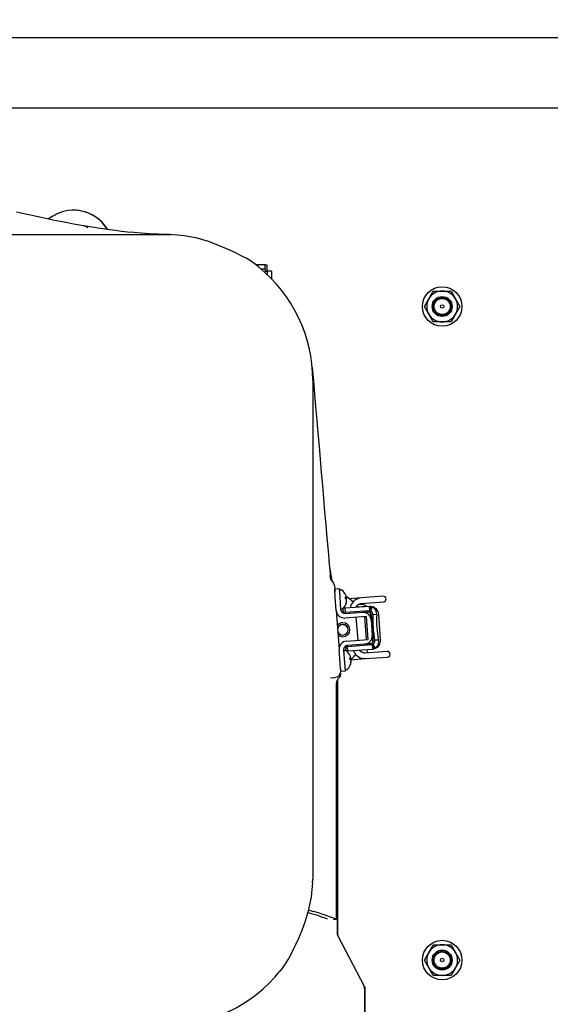
# Model space of a CAD drawing. Units: inches. Extents: x 0.7 to 16.5, y 1 to 10.2.
# Drawn here: x 14 to 14.3, y 6.9 to 7.5 of the extents above; entities that cross this region are included whole.
import ezdxf

# ---------------------------------------------------------------- set-up
doc = ezdxf.new("R2010")
doc.units = ezdxf.units.IN
doc.header["$MEASUREMENT"] = 0
doc.layers.add('FORMAT', color=7, linetype='Continuous')
doc.styles.add('SLDTEXTSTYLE0', font='TXT', dxfattribs={"width": 0.605})
doc.dimstyles.new('SLDDIMSTYLE0', dxfattribs={"dimtxt": 0.08, "dimasz": 0.13, "dimexe": 0, "dimexo": 0.0625, "dimgap": 0.02, "dimtad": 0, "dimtih": 1, "dimtoh": 1, "dimdec": 6, "dimlfac": 24, "dimrnd": 1e-09, "dimzin": 12, "dimdsep": 46, "dimlunit": 5, "dimtxsty": 'SLDTEXTSTYLE0', "dimsah": 1, "dimcen": 0.09, "dimadec": 0, "dimazin": 3, "dimtfac": 1, "dimtdec": 6, "dimtofl": 0, "dimtmove": 0, "dimatfit": 3, "dimfxl": 0, "dimfrac": 2, "dimtolj": 1, "dimtzin": 12, "dimarcsym": 0})

# ---------------------------------------------------------------- blocks, each defined once
blk = doc.blocks.new('_D')
at = {"layer": 'FORMAT'}
for p, q in [((13.44648, 5.7809), (13.44648, 7.94933)), ((14.83268, 5.95536), (14.83268, 7.94933)), ((13.44648, 7.82433), (13.82543, 7.82433)), ((13.96596, 7.82422), (13.93846, 7.82422)), ((13.93846, 7.82422), (13.93846, 7.70144)), ((14.14929, 7.82422), (14.17679, 7.82422)), ((14.17679, 7.82422), (14.17679, 7.70144)), ((14.83268, 7.82433), (14.28981, 7.82433)), ((13.93846, 7.70144), (13.96596, 7.70144)), ((14.17679, 7.70144), (14.14929, 7.70144))]:
    blk.add_line(p, q, dxfattribs=at)
for points in [[(13.44648, 7.82433), (13.57648, 7.80433), (13.57648, 7.84433)], [(14.83268, 7.82433), (14.70268, 7.84433), (14.70268, 7.80433)]]:
    blk.add_solid(points, dxfattribs=at)
at = {"layer": 'FORMAT', "char_height": 0.08, "attachment_point": 1, "style": 'SLDTEXTSTYLE0'}
for s, insert in [('33 5/16', (13.87429, 7.94568)), ('846', (13.96596, 7.80456))]:
    blk.add_mtext(s, dxfattribs=dict(at, insert=insert))

msp = doc.modelspace()

# ---------------------------------------------------------------- linework, layer by layer
at = {"color": 7, "linetype": 'Continuous', "lineweight": 25}
for p, q in [((13.50318297, 7.46282165), (14.39903713, 7.46282165)), ((13.5018913, 7.42115498), (14.4003288, 7.42115498)), ((13.93544505, 7.34612998), (14.12086172, 7.34612998)), ((14.12086172, 7.34612998), (14.12298327, 7.34599093)), ((14.17918926, 7.32801332), (14.17380468, 7.32801332)), ((14.17918926, 7.32552165), (14.17918926, 7.32801332)), ((14.18023672, 7.32800498), (14.17918926, 7.32800498)), ((14.18023672, 7.3243271), (14.18023672, 7.32800498)), ((14.17918926, 7.32552165), (14.17662087, 7.32552165)), ((14.18284088, 7.3243617), (14.18034922, 7.3243617)), ((14.18034922, 7.3243617), (14.18034922, 7.32225198)), ((14.18284088, 7.3243617), (14.18284088, 7.31984465)), ((14.27607492, 7.30797061), (14.27870607, 7.3125279)), ((14.27870607, 7.3125279), (14.28396838, 7.3125279)), ((14.28396838, 7.3125279), (14.28923069, 7.3125279)), ((14.28923069, 7.3125279), (14.29186184, 7.30797061)), ((14.27344377, 7.30341332), (14.27607492, 7.30797061)), ((14.27607492, 7.29885603), (14.27344377, 7.30341332)), ((14.29186184, 7.30797061), (14.294493, 7.30341332)), ((14.294493, 7.30341332), (14.29186184, 7.29885603)), ((14.27870607, 7.29429873), (14.27607492, 7.29885603)), ((14.29186184, 7.29885603), (14.28923069, 7.29429873)), ((14.28396838, 7.29429873), (14.27870607, 7.29429873)), ((14.28923069, 7.29429873), (14.28396838, 7.29429873)), ((14.20732005, 7.25967165), (14.20732005, 6.96383832)), ((14.21733019, 7.14815371), (14.21868418, 7.14058009)), ((14.21868288, 7.14061586), (14.21771335, 7.14615406)), ((14.21808598, 7.1416046), (14.21768854, 7.14390262)), ((14.21891679, 7.14046315), (14.21893028, 7.14047846)), ((14.2201482, 7.13797718), (14.22029716, 7.13593592)), ((14.22028726, 7.13607153), (14.22290497, 7.13626256)), ((14.22064543, 7.13116332), (14.22029543, 7.13595963)), ((14.22029716, 7.13593592), (14.22042212, 7.13422351)), ((14.22290497, 7.13626256), (14.22326314, 7.13135435)), ((14.22412484, 7.13541241), (14.22354899, 7.13537038)), ((14.22123343, 7.12310568), (14.22064543, 7.13116332)), ((14.22326314, 7.13135435), (14.22381533, 7.12378753)), ((14.22670374, 7.13078579), (14.22713409, 7.13086391)), ((14.22672013, 7.13058272), (14.22726259, 7.13065559)), ((14.2269098, 7.13007698), (14.22718802, 7.13012487)), ((14.22726724, 7.12824531), (14.22732505, 7.12824701)), ((14.22735024, 7.12897569), (14.22738524, 7.12897488)), ((14.23599319, 7.13063853), (14.22909814, 7.13013537)), ((14.23184941, 7.12876535), (14.23202967, 7.1290125)), ((14.24895399, 7.13158433), (14.23599319, 7.13063853)), ((14.23623197, 7.12736639), (14.24919277, 7.1283122)), ((14.22123343, 7.12310568), (14.22292281, 7.0999553)), ((14.22436777, 7.12415022), (14.22494362, 7.12419224)), ((14.22518372, 7.12426433), (14.22535972, 7.12185248)), ((14.22646161, 7.12193288), (14.22535972, 7.12185248)), ((14.22627059, 7.1245506), (14.22543657, 7.12448973)), ((14.24091426, 7.1256192), (14.22627059, 7.1245506)), ((14.22627059, 7.1245506), (14.22646161, 7.12193288)), ((14.24108923, 7.12300032), (14.22646161, 7.12193288)), ((14.22662406, 7.12136084), (14.23676769, 7.12210106)), ((14.23267604, 7.12238638), (14.23271842, 7.12180557)), ((14.2395709, 7.12555407), (14.23292295, 7.12506894)), ((14.23676769, 7.12210106), (14.23729224, 7.12213934)), ((14.23729224, 7.12213934), (14.24106398, 7.12241458)), ((14.23787204, 7.12218165), (14.23782966, 7.12276246)), ((14.2403568, 7.12266617), (14.24056534, 7.12268139)), ((14.24172987, 7.12561712), (14.24091426, 7.1256192)), ((14.24110529, 7.12300145), (14.24091426, 7.1256192)), ((14.2415128, 7.12299902), (14.24172987, 7.12561712)), ((14.2415128, 7.12299902), (14.24169362, 7.12297969)), ((14.24170332, 7.11982959), (14.24155606, 7.12184755)), ((14.24172666, 7.12290449), (14.24249505, 7.12536211)), ((14.24187857, 7.12558885), (14.24247602, 7.12547527)), ((14.24248726, 7.1254084), (14.24249505, 7.12536211)), ((14.23908561, 7.11963856), (14.22632427, 7.11870731)), ((14.23290945, 7.11918786), (14.23390636, 7.10552668)), ((14.23905998, 7.10590276), (14.23806307, 7.11956394)), ((14.24008252, 7.10597738), (14.23908561, 7.11963856)), ((14.24170332, 7.11982959), (14.2411999, 7.11979285)), ((14.24185853, 7.1177027), (14.24254502, 7.1082953)), ((14.2451613, 7.12083031), (14.24285505, 7.12066201)), ((14.24749193, 7.1057697), (14.24638637, 7.1209197)), ((14.22228208, 7.10873559), (14.22236674, 7.10865729)), ((14.22732118, 7.10504613), (14.24008252, 7.10597738)), ((14.24219681, 7.10613167), (14.24270023, 7.10616841)), ((14.24284749, 7.10415044), (14.24270023, 7.10616841)), ((14.24626686, 7.1056803), (14.24396061, 7.105512)), ((14.22351081, 7.09189766), (14.22292281, 7.0999553)), ((14.22557634, 7.0996555), (14.22612852, 7.09208868)), ((14.22675144, 7.09941888), (14.22617559, 7.09937686)), ((14.22682345, 7.10179426), (14.22792534, 7.10187467)), ((14.22699946, 7.09938241), (14.22682345, 7.10179426)), ((14.22728235, 7.0991961), (14.22811637, 7.09925696)), ((14.22792534, 7.10187467), (14.24255296, 7.10294211)), ((14.22811637, 7.09925696), (14.22792534, 7.10187467)), ((14.23814666, 7.10320446), (14.22800303, 7.10246424)), ((14.22811637, 7.09925696), (14.24276004, 7.10032557)), ((14.23409738, 7.10290897), (14.23413977, 7.10232816)), ((14.2386712, 7.10324274), (14.23814666, 7.10320446)), ((14.2513418, 7.09886294), (14.238381, 7.09791714)), ((14.24248962, 7.10352139), (14.2386712, 7.10324274)), ((14.23929339, 7.10270425), (14.239251, 7.10328505)), ((14.23963604, 7.09800873), (14.23948441, 7.10008653)), ((14.24198832, 7.10318161), (14.24177978, 7.10316639)), ((14.24256901, 7.10294333), (14.24276004, 7.10032557)), ((14.24276004, 7.10032557), (14.2435667, 7.10044604)), ((14.24297185, 7.10300489), (14.24314795, 7.10305026)), ((14.24297185, 7.10300489), (14.2435667, 7.10044604)), ((14.24429322, 7.10070028), (14.2435667, 7.10044604)), ((14.24428681, 7.10080943), (14.24428969, 7.10076036)), ((14.22933034, 7.09479226), (14.22976068, 7.09487038)), ((14.22934673, 7.09458919), (14.22988919, 7.09466206)), ((14.2295364, 7.09408345), (14.22981461, 7.09413134)), ((14.22968115, 7.09399271), (14.23861979, 7.094645)), ((14.22997683, 7.09298216), (14.23001184, 7.09298135)), ((14.23861979, 7.094645), (14.25158058, 7.0955908)), ((14.22377293, 7.08830564), (14.22351081, 7.09189766)), ((14.22377293, 7.08830564), (14.22383872, 7.08740419)), ((14.22386898, 7.08698945), (14.22383872, 7.08740419)), ((14.22648669, 7.08718047), (14.22386898, 7.08698945)), ((14.22612852, 7.09208868), (14.22648669, 7.08718047)), ((14.22699437, 7.08815669), (14.22757022, 7.08819871)), ((14.22989383, 7.09225178), (14.22995165, 7.09225348)), ((14.21785519, 7.08320758), (14.22037159, 7.08339121)), ((14.22186171, 6.93159775), (14.22186171, 7.08202558)), ((14.22186171, 7.08202558), (14.22186171, 6.93159807)), ((14.22186625, 6.93159814), (14.22186625, 7.08203393)), ((14.22119505, 7.07996329), (14.22119505, 6.94008832)), ((14.20718099, 6.96171677), (14.20732005, 6.96383832)), ((14.21959546, 6.94008832), (14.22119505, 6.94008832)), ((14.23789634, 6.90027802), (14.22214547, 6.93044124)), ((14.23790107, 6.90027856), (14.22214981, 6.93044253)), ((14.27607492, 6.92047061), (14.27870607, 6.9250279)), ((14.27870607, 6.9250279), (14.28396838, 6.9250279)), ((14.28396838, 6.9250279), (14.28923069, 6.9250279)), ((14.28923069, 6.9250279), (14.29186184, 6.92047061)), ((14.27344377, 6.91591332), (14.27607492, 6.92047061)), ((14.29186184, 6.92047061), (14.294493, 6.91591332)), ((14.27607492, 6.91135603), (14.27344377, 6.91591332)), ((14.294493, 6.91591332), (14.29186184, 6.91135603)), ((14.27870607, 6.90679873), (14.27607492, 6.91135603)), ((14.28396838, 6.90679873), (14.27870607, 6.90679873)), ((14.28923069, 6.90679873), (14.28396838, 6.90679873)), ((14.29186184, 6.91135603), (14.28923069, 6.90679873)), ((14.23747478, 6.90017416), (14.2376862, 6.89961344)), ((14.2376862, 6.89961344), (14.23775832, 6.89901855)), ((14.23818009, 6.85996332), (14.23818009, 6.89912151)), ((14.23818009, 6.8991212), (14.23818236, 6.85996332)), ((14.23818463, 6.85133832), (14.23818463, 6.89912295))]:
    msp.add_line(p, q, dxfattribs=at)
at = {"color": 7, "linetype": 'Continuous', "lineweight": 25, "flags": 128}
for points in [[(14.12244968, 7.34611544), (14.11592473, 7.34628016), (14.110297, 7.34654686), (14.10556345, 7.34686441), (14.10146601, 7.34720455), (14.09764043, 7.34757392), (14.09403574, 7.34796526), (14.09047376, 7.348391), (14.08696235, 7.34884662), (14.08025193, 7.34980933), (14.07403534, 7.35079931), (14.06795104, 7.35184978), (14.06454792, 7.35246925), (14.06114279, 7.3531102), (14.05760493, 7.35379707), (14.05327794, 7.35466413), (14.04819391, 7.35571779), (14.0436851, 7.35668107), (14.04008703, 7.3574676), (14.03706682, 7.35813917), (14.03447927, 7.3587223), (14.03189711, 7.35931098)], [(14.05485601, 7.35783495), (14.05291747, 7.3568405), (14.05079266, 7.35517921)], [(14.07406503, 7.35014435), (14.0728729, 7.35089615), (14.07127838, 7.35121332)], [(14.07406503, 7.35014435), (14.0728729, 7.35089615), (14.07127838, 7.35121332)], [(14.17534752, 7.3267688), (14.17395904, 7.32790149), (14.1710528, 7.33000695), (14.16818808, 7.331766), (14.16525662, 7.33333945), (14.16234092, 7.33477922), (14.15951194, 7.33612833), (14.15576277, 7.33788679), (14.15113716, 7.33983346), (14.14550112, 7.34188797), (14.13888225, 7.34384626), (14.13131701, 7.34537167), (14.12272772, 7.34610995)], [(14.22882416, 7.13011538), (14.22769006, 7.13115935), (14.22714762, 7.13141076)], [(14.23186414, 7.12885724), (14.2312447, 7.12827604), (14.2300696, 7.126649)], [(14.23032955, 7.12910209), (14.23105188, 7.128424), (14.23125391, 7.12822368)], [(14.23393922, 7.13015076), (14.2329591, 7.12966203), (14.23202923, 7.12901215)], [(14.23599319, 7.13063853), (14.23491759, 7.13046787), (14.23393922, 7.13015076)], [(14.2300696, 7.126649), (14.22969328, 7.12580367), (14.22950426, 7.12478657)], [(14.23292898, 7.12504032), (14.2333116, 7.12563386), (14.2340911, 7.12646016)], [(14.2340911, 7.12646016), (14.23462919, 7.12683803), (14.2351709, 7.12710989)], [(14.2351709, 7.12710989), (14.23573281, 7.12728951), (14.23623197, 7.12736639)], [(14.24231555, 7.12239329), (14.24200676, 7.12266041), (14.24177854, 7.12281756), (14.24168431, 7.12289015), (14.24172666, 7.12290449)], [(14.22514197, 7.11487998), (14.22633786, 7.11464211), (14.22723196, 7.11407826)], [(14.22794003, 7.11485268), (14.2267479, 7.11560448), (14.22515338, 7.11592165)], [(14.22228208, 7.10873559), (14.22355887, 7.10790549), (14.22515338, 7.10758832)], [(14.23135847, 7.09949355), (14.23154432, 7.09881046), (14.23217977, 7.09773231)], [(14.23613125, 7.09850297), (14.23563958, 7.09884582), (14.23477532, 7.09973906)], [(14.23729393, 7.09801688), (14.23672944, 7.09820268), (14.23613125, 7.09850297)], [(14.24312576, 7.10313196), (14.24416704, 7.10103223), (14.24426586, 7.10081883)], [(14.24314591, 7.10314198), (14.24313195, 7.10314927), (14.24325327, 7.10326254), (14.24349097, 7.10349483), (14.24367858, 7.10372112)], [(14.23217977, 7.09773231), (14.23291154, 7.0968961), (14.23446171, 7.09567869)], [(14.23446171, 7.09567869), (14.23545677, 7.0951787), (14.23651677, 7.09482942)], [(14.23651677, 7.09482942), (14.23760219, 7.09465135), (14.23861979, 7.094645)], [(14.238381, 7.09791714), (14.23783916, 7.09792402), (14.23729393, 7.09801688)], [(14.18795887, 6.90935251), (14.18909155, 6.91074099), (14.19119702, 6.91364723), (14.19295607, 6.91651196), (14.19452951, 6.91944341), (14.19596928, 6.92235911), (14.1973184, 6.9251881), (14.19907685, 6.92893727), (14.20102352, 6.93356287), (14.20307803, 6.93919892), (14.20503632, 6.94581778), (14.20656173, 6.95338302), (14.20730002, 6.96197232)], [(14.22214981, 6.93044253), (14.22193795, 6.93100314), (14.22186625, 6.93159814)], [(14.23790107, 6.90027856), (14.2381127, 6.8997179), (14.23818463, 6.89912295)]]:
    msp.add_lwpolyline(points, dxfattribs=at)
at = {"color": 7, "linetype": 'Continuous', "lineweight": 25}
for centre, radius in [((14.28396838, 7.30341332), 0.01170833), ((14.28396838, 7.30341332), 0.00591335), ((14.28396838, 7.30341332), 0.00520833), ((14.28396838, 7.30341332), 0.00479167), ((14.28396838, 7.30341332), 0.00104167), ((14.28396838, 6.91591332), 0.01170833), ((14.28396838, 6.91591332), 0.00591335), ((14.28396838, 6.91591332), 0.00520833), ((14.28396838, 6.91591332), 0.00479167), ((14.28396838, 6.91591332), 0.00104167)]:
    msp.add_circle(centre, radius, dxfattribs=at)
for centre, radius, start, end in [((14.06554223, 7.33708993), 0.0234375, 31.11970694, 128.92619731), ((14.06554305, 7.33708993), 0.02344121, 31.03171156, 84.5838854), ((14.06554223, 7.33708993), 0.0234375, 31.05255708, 48.02589907), ((14.12156042, 7.25984714), 0.08575981, 359.88275572, 51.21284816), ((14.18592836, 7.3241819), 0.00687098, 168.75603612, 179.59901726), ((14.17900946, 7.3311008), 0.00687098, 270.40098274, 281.24396388), ((14.28396838, 7.30341332), 0.00911458, 90, 150), ((14.28396838, 7.30341332), 0.00911458, 30, 90), ((14.28396838, 7.30341332), 0.00911458, 150, 210), ((14.28396838, 7.30341332), 0.00911458, 330, 30), ((14.28396838, 7.30341332), 0.00911458, 210, 270), ((14.28396838, 7.30341332), 0.00911458, 270, 330), ((132.974353, 17.45574585), 119.20357596, 184.9031684898, 184.9631089198), ((14.22145389, 7.14325374), 0.00375, 185.09336362, 227.78608537), ((14.21640828, 7.13770326), 0.00374994, 4.11783283, 47.72722218), ((14.22359102, 7.13479453), 0.00057738, 94.17371091, 184.17371091), ((14.22416687, 7.13483656), 0.00057738, 53.34636995, 94.17371091), ((14.22018461, 7.12948491), 0.0072481, 22.30463829, 53.34636995), ((14.22018461, 7.12948491), 0.0072481, 315.00105188, 346.04278354), ((14.22623936, 7.12950272), 0.00162891, 56.6825285, 74.61820686), ((14.2188141, 7.1300454), 0.00792428, 0.89435396, 7.45306787), ((14.22582182, 7.1282231), 0.00215062, 49.91237065, 64.80279614), ((14.22056743, 7.12964203), 0.00683429, 17.93286145, 22.30409476), ((14.22027896, 7.12964223), 0.00712649, 339.57383869, 350.54602619), ((14.2205942, 7.12938332), 0.0068261, 339.12541967, 350.41760815), ((14.22600156, 7.13113357), 0.00155729, 312.5449855, 319.62953931), ((14.22250726, 7.13031186), 0.00478263, 8.69524455, 17.45346322), ((14.22679392, 7.13117971), 0.00046416, 317.12659475, 341.81983494), ((14.21472435, 7.11175498), 0.02333333, 44.89434398, 57.86247885), ((14.22458473, 7.13076127), 0.00267995, 346.26284151, 357.73985737), ((14.22472341, 7.12886086), 0.00267995, 10.60756446, 22.08458032), ((14.22029319, 7.12968672), 0.00703642, 7.91440937, 10.54518383), ((14.22033412, 7.12930075), 0.00702365, 353.22092291, 0.43598114), ((14.2226027, 7.12900392), 0.00478263, 350.89395861, 359.65217728), ((14.22708075, 7.12883586), 0.00033473, 24.53970336, 35.69668727), ((14.24907338, 7.12994826), 0.00164042, 274.17371091, 94.17371091), ((14.22597803, 7.12345191), 0.00475722, 184.17371091, 274.17371091), ((14.22432575, 7.12472607), 0.00057738, 184.17371091, 274.17371091), ((14.22643304, 7.12397855), 0.00262467, 184.17371091, 274.17371091), ((14.2249016, 7.12476809), 0.00057738, 274.17371091, 315.00105188), ((14.22656975, 7.12702422), 0.00040911, 349.69232213, 18.6550997), ((14.2354722, 7.11956847), 0.00725442, 55.59824619, 98.46104028), ((14.23711393, 7.11735646), 0.00475722, 4.17371091, 94.17371091), ((14.23808389, 7.12502614), 0.00041831, 94.17371091, 117.01721823), ((14.23915797, 7.11899106), 0.0038657, 71.93351117, 90.56201997), ((14.23958456, 7.1204045), 0.00247914, 4.60809265, 66.69577567), ((14.24129244, 7.12021249), 0.00279523, 85.47857697, 93.83918126), ((14.24131456, 7.12054959), 0.0050853, 4.17371091, 83.61218229), ((14.24084422, 7.12098166), 0.00203607, 350.96762984, 44.01225798), ((14.24689969, 7.13055006), 0.00680556, 229.66828911, 238.99123964), ((14.24066258, 7.12112971), 0.00450868, 356.19237714, 52.71773346), ((12.93673649, 7.01773382), 1.30936642, 3.84135769, 4.50606414), ((14.31648329, 7.11841962), 0.07366238, 178.25556795, 190.09185388), ((14.30621817, 7.11767054), 0.06113857, 177.03751442, 191.30990741), ((14.22515338, 7.11175498), 0.00416667, 90, 141.90737441), ((14.22515338, 7.11175498), 0.00416667, 90, 141.90737662), ((14.22514197, 7.11175498), 0.003125, 90, 173.6128093), ((14.22514197, 7.11175498), 0.003125, 90, 173.61282011), ((14.22514197, 7.11175498), 0.003125, 194.73461252, 270), ((14.22514197, 7.11175498), 0.003125, 194.73460172, 228.02589649), ((14.22514197, 7.11175498), 0.003125, 270, 90), ((14.22515338, 7.11175498), 0.00416667, 270, 90), ((14.22766741, 7.10030153), 0.00475722, 94.17371091, 184.17371091), ((14.23780042, 7.10794906), 0.00475722, 274.17371091, 4.17371091), ((14.24068738, 7.10529199), 0.00247914, 301.65164616, 3.73932918), ((14.24201722, 7.10490386), 0.00203632, 324.34570521, 17.37634552), ((14.24242012, 7.10539959), 0.0050853, 284.70643853, 4.17371091), ((14.24185974, 7.10473073), 0.00450826, 315.63610161, 12.15926182), ((14.22819405, 7.09984653), 0.00262467, 94.17371091, 184.17371091), ((14.22621761, 7.09880101), 0.00057738, 94.17371091, 184.17371091), ((14.22679346, 7.09884303), 0.00057738, 53.34636995, 94.17371091), ((14.2228112, 7.09349138), 0.0072481, 22.30463829, 53.34636995), ((14.24411067, 7.0934617), 0.00998068, 103.50558899, 110.69372353), ((14.2423493, 7.10572991), 0.00279523, 274.50824202, 282.86884444), ((14.24958875, 7.09611859), 0.00707916, 129.5324335, 138.49951058), ((14.25146119, 7.09722687), 0.00164042, 274.17371091, 94.17371091), ((14.22886596, 7.09350919), 0.00162891, 56.6825285, 74.61820686), ((14.22144069, 7.09405187), 0.00792428, 0.89435396, 7.45306787), ((14.22844842, 7.09222957), 0.00215062, 49.91237065, 64.80279614), ((14.22319402, 7.0936485), 0.00683429, 17.93286145, 22.30409476), ((14.22862816, 7.09514004), 0.00155729, 312.54498665, 319.62953937), ((14.22513385, 7.09431833), 0.00478263, 8.69524455, 17.45346322), ((14.22942052, 7.09518619), 0.00046416, 317.12659475, 341.81983494), ((14.21472435, 7.11175498), 0.02333333, 310.16618648, 320.88697872), ((14.21472435, 7.11175498), 0.02333333, 310.16618648, 320.88694175), ((14.22721132, 7.09476774), 0.00267995, 346.26284151, 357.73985737), ((14.22735, 7.09286733), 0.00267995, 10.60756446, 22.08458032), ((14.22291979, 7.09369319), 0.00703642, 7.91440937, 10.54518663), ((14.22296071, 7.09330722), 0.00702365, 353.22092291, 0.43598114), ((14.2252293, 7.09301039), 0.00478263, 350.89395861, 359.65217728), ((14.22970734, 7.09284233), 0.00033473, 24.53970258, 35.69666197), ((14.22009866, 7.08713126), 0.00375, 274.17371091, 4.17371091), ((14.22695235, 7.08873254), 0.00057738, 184.17371091, 274.17371091), ((14.2275282, 7.08877456), 0.00057738, 274.17371091, 315.00105188), ((14.2228112, 7.09349138), 0.0072481, 315.00105188, 346.04278354), ((14.22290556, 7.0936487), 0.00712649, 339.57383869, 350.54602619), ((14.22919634, 7.09103069), 0.00040911, 349.69232213, 18.6550997), ((14.2232208, 7.09338979), 0.0068261, 339.12541967, 350.41760815), ((14.22494098, 7.07995959), 0.00374593, 129.26279641, 179.94336813), ((14.22018319, 7.08577104), 0.0037647, 309.35086994, 4.20080262), ((14.18496671, 6.86761873), 0.07881826, 66.8460538, 75.65657963), ((14.17938378, 6.83938711), 0.10903631, 67.45171406, 76.24556336), ((14.22436171, 6.93159807), 0.0025, 179.99994402, 207.57302738), ((14.22436171, 6.93159807), 0.0025, 180.00722496, 207.56339403), ((14.28396838, 6.91591332), 0.00911458, 90, 150), ((14.28396838, 6.91591332), 0.00911458, 30, 90), ((14.28396838, 6.91591332), 0.00911458, 150, 210), ((14.28396838, 6.91591332), 0.00911458, 330, 30), ((14.12129226, 6.96260603), 0.08522713, 269.71055726, 321.38504662), ((14.28396838, 6.91591332), 0.00911458, 210, 270), ((14.28396838, 6.91591332), 0.00911458, 270, 330), ((14.23568009, 6.8991212), 0.0025, 0.0000152, 27.57302739), ((14.23568009, 6.8991212), 0.0025, 0.0072248, 27.56339403)]:
    msp.add_arc(centre, radius, start, end, dxfattribs=at)
for centre, start_param, end_param in [((14.24126832, 7.12054622), 1.564560227, 1.570796327), ((14.24237388, 7.10539621), 4.71238898, 4.718625095)]:
    msp.add_ellipse(centre, major_axis=(0.00257375, 0.00018782), ratio=0.953511739, start_param=start_param, end_param=end_param, dxfattribs=at)

# ---------------------------------------------------------------- dimensions: what is measured, and where the dimension line sits
at = {"layer": 'FORMAT'}
dim = msp.add_linear_dim(base=(14.83267672, 7.82432818), p1=(13.446484, 5.73089592), p2=(14.83267672, 5.90536123), dimstyle='SLDDIMSTYLE0', dxfattribs=at)
dim.commit()
dim.dimension.update_dxf_attribs({"geometry": '_D', "text_midpoint": (14.05762296, 7.82432818), "dimtype": 160})

doc.saveas('drawing.dxf')
